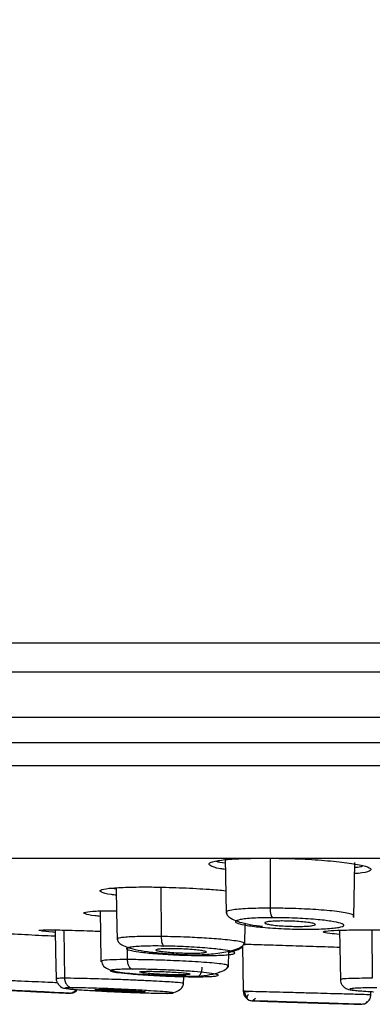
# Model space of a CAD drawing. Units: inches. Extents: x 8.9 to 21.7, y 4.4 to 20.9.
# Drawn here: x 14.2 to 14.6, y 14.4 to 15.6 of the extents above; entities that cross this region are included whole.
import ezdxf

# ---------------------------------------------------------------- set-up
doc = ezdxf.new("R2010")
doc.units = ezdxf.units.IN
doc.header["$MEASUREMENT"] = 0

msp = doc.modelspace()

# ---------------------------------------------------------------- linework, layer by layer
for p, q in [((17.7403, 14.8281), (12.5778, 14.8281)), ((12.5567, 14.7932), (17.7614, 14.7932)), ((12.5567, 14.7379), (15.159, 14.7379)), ((17.7765, 14.7069), (12.5416, 14.7069)), ((12.5061, 14.6792), (17.812, 14.6792)), ((12.5449, 14.5665), (17.7732, 14.5665)), ((14.469, 14.5666), (14.4701, 14.4996)), ((14.469, 14.5665), (14.469, 14.5663)), ((14.5234, 14.5665), (14.5237, 14.5058)), ((14.6253, 14.4944), (14.6264, 14.5614)), ((14.3315, 14.5303), (14.3364, 14.5295)), ((14.3908, 14.5314), (14.3911, 14.4714)), ((14.4705, 14.5009), (14.4704, 14.5005)), ((14.4926, 14.4609), (14.4931, 14.4873)), ((14.2727, 14.4792), (14.2735, 14.4206)), ((14.6079, 14.479), (14.609, 14.4182)), ((14.6473, 14.4794), (14.6478, 14.4206)), ((14.3379, 14.4682), (14.338, 14.4679)), ((14.4899, 14.4604), (14.4909, 14.4048)), ((14.4921, 14.4627), (14.4921, 14.463)), ((14.3496, 14.4584), (14.3498, 14.4433)), ((14.473, 14.4341), (14.4733, 14.4536)), ((14.473, 14.4341), (14.4733, 14.4536)), ((14.3191, 14.4414), (14.3188, 14.4412)), ((14.4717, 14.4359), (14.472, 14.436)), ((14.4183, 14.4127), (14.4185, 14.4234)), ((14.4183, 14.4127), (14.4185, 14.4234)), ((14.2794, 14.4024), (14.278, 14.4024)), ((14.6461, 14.4006), (14.6462, 14.4044)), ((14.5044, 14.3931), (14.5023, 14.3932)), ((14.5048, 14.3931), (14.5044, 14.3931))]:
    msp.add_line(p, q)
at = {"flags": 128}
for points in [[(14.3364, 14.5306), (14.3369, 14.5008), (14.3375, 14.4672)], [(14.3167, 14.5024), (14.3172, 14.4742), (14.3178, 14.4406)], [(14.2621, 14.4794), (14.2626, 14.453), (14.2632, 14.4198)]]:
    msp.add_lwpolyline(points, dxfattribs=at)
for centre, radius, start, end in [((10.5723, 18.6664), 4.3307, 297.5874, 333.8978), ((15.159, 32.9938), 18.6122, 267.18496, 267.29116), ((15.159, 32.9938), 18.6122, 267.9778, 268.08856), ((15.159, 32.9938), 18.6122, 268.27593, 268.38337)]:
    msp.add_arc(centre, radius, start, end)
for points, knots in [([(14.4692, 14.5529), (14.4672, 14.5532), (14.4576, 14.5546), (14.4498, 14.5574), (14.4482, 14.5609), (14.4586, 14.5638), (14.4774, 14.5659), (14.4951, 14.5663), (14.5031, 14.5665)], [0, 0, 0, 0, 0.053261, 0.24942, 0.446077, 0.642513, 0.838099, 1, 1, 1, 1]), ([(14.458, 14.5629), (14.458, 14.5629), (14.4597, 14.5622), (14.4644, 14.5616), (14.4691, 14.5609)], [0, 0, 0, 0, 0.00987, 1, 1, 1, 1]), ([(14.5293, 14.5665), (14.5361, 14.5664), (14.5538, 14.5662), (14.5828, 14.5646), (14.6118, 14.5619), (14.6337, 14.5586), (14.6461, 14.555), (14.6468, 14.5515), (14.6397, 14.549), (14.6294, 14.548), (14.6262, 14.5478)], [0, 0, 0, 0, 0.088432, 0.228505, 0.368939, 0.510135, 0.652051, 0.794326, 0.93644, 1, 1, 1, 1]), ([(14.6263, 14.5556), (14.6275, 14.5557), (14.6323, 14.556), (14.6342, 14.5566), (14.6357, 14.557)], [0, 0, 0, 0, 0.252369, 1, 1, 1, 1]), ([(14.3365, 14.5215), (14.3344, 14.5218), (14.3249, 14.523), (14.3171, 14.5253), (14.3156, 14.528), (14.326, 14.5301), (14.3463, 14.5314), (14.3679, 14.5317), (14.3917, 14.5315), (14.4172, 14.5307), (14.4475, 14.5291), (14.4632, 14.5277), (14.4696, 14.5271)], [0, 0, 0, 0, 0.033752, 0.154926, 0.27617, 0.397182, 0.51776, 0.637896, 0.67513, 0.795231, 0.915322, 1, 1, 1, 1]), ([(14.3168, 14.4959), (14.3147, 14.4961), (14.3052, 14.4971), (14.2975, 14.4989), (14.2959, 14.5008), (14.3066, 14.5022), (14.3213, 14.5028), (14.3338, 14.5028), (14.3369, 14.5027)], [0, 0, 0, 0, 0.0614994, 0.2789739, 0.4963625, 0.7133607, 0.9298366, 1, 1, 1, 1]), ([(14.5237, 14.5058), (14.5189, 14.5058), (14.509, 14.5057), (14.4959, 14.5053), (14.4847, 14.5046), (14.4752, 14.5034), (14.4703, 14.5021), (14.4704, 14.5012), (14.4705, 14.5009)], [0, 0, 0, 0, 0.1595117, 0.3236752, 0.4924615, 0.6658842, 0.9098486, 1, 1, 1, 1]), ([(14.4706, 14.5006), (14.4706, 14.4999), (14.4708, 14.4976), (14.4743, 14.4943), (14.4812, 14.4905), (14.4922, 14.4873), (14.5035, 14.4851), (14.5117, 14.4842), (14.5141, 14.484)], [0, 0, 0, 0, 0.06965, 0.245155, 0.443172, 0.662296, 0.901907, 1, 1, 1, 1]), ([(14.527, 14.4943), (14.5266, 14.4946), (14.5257, 14.4952), (14.5247, 14.4978), (14.5239, 14.5015), (14.5238, 14.5044), (14.5237, 14.5058)], [0, 0, 0, 0, 0.2342231, 0.4895976, 0.7506971, 1, 1, 1, 1]), ([(14.6249, 14.4966), (14.625, 14.4968), (14.6253, 14.4976), (14.6213, 14.499), (14.6132, 14.5007), (14.6023, 14.5021), (14.5896, 14.5033), (14.5718, 14.5046), (14.549, 14.5056), (14.5318, 14.5058), (14.5237, 14.5058)], [0, 0, 0, 0, 0.053185, 0.1883589, 0.3102994, 0.426369, 0.5366999, 0.641264, 0.8321749, 1, 1, 1, 1]), ([(14.6243, 14.4957), (14.6245, 14.4958), (14.6255, 14.496), (14.6252, 14.4963), (14.6249, 14.4966)], [0, 0, 0, 0, 0.153584, 1, 1, 1, 1]), ([(14.527, 14.4943), (14.5227, 14.4943), (14.5141, 14.4942), (14.503, 14.4937), (14.4936, 14.493), (14.4849, 14.4917), (14.4801, 14.4898), (14.4833, 14.4873), (14.4947, 14.4847), (14.5109, 14.4828), (14.5269, 14.4815), (14.5404, 14.4808), (14.5543, 14.4803), (14.5632, 14.4802), (14.5677, 14.4802)], [0, 0, 0, 0, 0.06639, 0.132937, 0.199766, 0.266699, 0.386436, 0.497677, 0.614639, 0.733666, 0.800434, 0.867186, 0.933659, 1, 1, 1, 1]), ([(14.5383, 14.4903), (14.5417, 14.4902), (14.5485, 14.4902), (14.5589, 14.4896), (14.5679, 14.4888), (14.5748, 14.4877), (14.5786, 14.4866), (14.579, 14.4855), (14.5758, 14.4846), (14.5695, 14.4839), (14.5627, 14.4837), (14.5552, 14.4837), (14.5472, 14.4838), (14.5369, 14.4843), (14.5278, 14.4852), (14.5209, 14.4862), (14.5171, 14.4873), (14.5167, 14.4884), (14.5199, 14.4894), (14.5263, 14.49), (14.5331, 14.4902), (14.5373, 14.4903), (14.5383, 14.4903)], [0, 0, 0, 0, 0.053272, 0.10654, 0.159971, 0.213699, 0.267707, 0.321856, 0.375941, 0.429787, 0.483325, 0.5, 0.553277, 0.606549, 0.659981, 0.713708, 0.767716, 0.821864, 0.87595, 0.929797, 0.983334, 1, 1, 1, 1]), ([(14.5677, 14.4802), (14.5718, 14.4802), (14.5802, 14.4803), (14.5912, 14.4808), (14.6005, 14.4815), (14.6096, 14.4827), (14.6149, 14.4848), (14.6107, 14.4874), (14.5985, 14.49), (14.5826, 14.4919), (14.5669, 14.493), (14.5536, 14.4938), (14.54, 14.4942), (14.5313, 14.4943), (14.527, 14.4943)], [0, 0, 0, 0, 0.064929, 0.12995, 0.19583, 0.262062, 0.388325, 0.512233, 0.623693, 0.738967, 0.804505, 0.869697, 0.934869, 1, 1, 1, 1]), ([(14.1863, 14.4759), (14.1883, 14.4758), (14.2005, 14.4751), (14.2255, 14.4739), (14.2501, 14.4726), (14.2606, 14.4721), (14.2623, 14.472)], [0, 0, 0, 0, 0.08411, 0.502683, 0.921493, 1, 1, 1, 1]), ([(14.2433, 14.4787), (14.243, 14.4788), (14.2414, 14.4792), (14.2474, 14.4794), (14.2587, 14.4795), (14.2755, 14.4792), (14.2979, 14.4786), (14.313, 14.478), (14.3171, 14.4779)], [0, 0, 0, 0, 0.0610143, 0.3154238, 0.3949932, 0.6491489, 0.9032991, 1, 1, 1, 1]), ([(14.2622, 14.4764), (14.2612, 14.4765), (14.2523, 14.4771), (14.2487, 14.4776), (14.2455, 14.478)], [0, 0, 0, 0, 0.115552, 1, 1, 1, 1]), ([(14.608, 14.4739), (14.6038, 14.4743), (14.5929, 14.4752), (14.5868, 14.4767), (14.5898, 14.4781), (14.6041, 14.4791), (14.6223, 14.4794), (14.6436, 14.4795), (14.6609, 14.4794), (14.6756, 14.479), (14.6793, 14.4789)], [0, 0, 0, 0, 0.103608, 0.262689, 0.421727, 0.580609, 0.739288, 0.788917, 0.947438, 1, 1, 1, 1]), ([(14.3911, 14.4714), (14.3829, 14.4714), (14.3656, 14.4715), (14.3494, 14.4708), (14.3409, 14.4698), (14.3375, 14.469), (14.3378, 14.4684), (14.3379, 14.4682)], [0, 0, 0, 0, 0.273609, 0.577835, 0.742203, 0.914214, 1, 1, 1, 1]), ([(14.3379, 14.4679), (14.338, 14.4673), (14.3382, 14.4651), (14.3417, 14.4619), (14.3486, 14.4584), (14.3595, 14.4554), (14.3743, 14.4529), (14.3931, 14.451), (14.4152, 14.4495), (14.43, 14.4491), (14.4377, 14.4489)], [0, 0, 0, 0, 0.041532, 0.141068, 0.253696, 0.378626, 0.51552, 0.66445, 0.825741, 1, 1, 1, 1]), ([(14.3911, 14.4714), (14.3911, 14.4699), (14.3912, 14.467), (14.3919, 14.4633), (14.393, 14.4606), (14.3938, 14.4601), (14.3942, 14.4598)], [0, 0, 0, 0, 0.247813, 0.508707, 0.76479, 1, 1, 1, 1]), ([(14.4921, 14.463), (14.4923, 14.4632), (14.4926, 14.4638), (14.4885, 14.4649), (14.4804, 14.4663), (14.4669, 14.4678), (14.4477, 14.4693), (14.4255, 14.4705), (14.4065, 14.4711), (14.3962, 14.4713), (14.3911, 14.4714)], [0, 0, 0, 0, 0.058305, 0.186803, 0.315249, 0.429406, 0.614032, 0.781023, 0.892156, 1, 1, 1, 1]), ([(14.4352, 14.449), (14.4428, 14.4495), (14.4583, 14.4504), (14.4772, 14.454), (14.4903, 14.4586), (14.4919, 14.462), (14.4927, 14.4637)], [0, 0, 0, 0, 0.240227, 0.4892, 0.743698, 1, 1, 1, 1]), ([(14.4917, 14.4622), (14.4994, 14.462), (14.5149, 14.4615), (14.5465, 14.4605), (14.5791, 14.4594), (14.5989, 14.4588), (14.6083, 14.4585)], [0, 0, 0, 0, 0.256104, 0.51281, 0.769633, 1, 1, 1, 1]), ([(14.3942, 14.4598), (14.3897, 14.4599), (14.3807, 14.4599), (14.3691, 14.4597), (14.3597, 14.4592), (14.3514, 14.4583), (14.3472, 14.4568), (14.3514, 14.4548), (14.363, 14.4527), (14.378, 14.4511), (14.3929, 14.45), (14.4065, 14.4492), (14.4208, 14.4486), (14.4302, 14.4484), (14.4349, 14.4483)], [0, 0, 0, 0, 0.070237, 0.140667, 0.209711, 0.279278, 0.396373, 0.512755, 0.620712, 0.72859, 0.793767, 0.859589, 0.930009, 1, 1, 1, 1]), ([(14.4013, 14.4565), (14.4045, 14.4565), (14.411, 14.4565), (14.4215, 14.456), (14.4313, 14.4553), (14.4393, 14.4545), (14.4446, 14.4535), (14.4466, 14.4526), (14.445, 14.4519), (14.4401, 14.4513), (14.4341, 14.4511), (14.4272, 14.4511), (14.4195, 14.4512), (14.409, 14.4517), (14.3992, 14.4524), (14.3912, 14.4532), (14.3859, 14.4541), (14.384, 14.455), (14.3855, 14.4558), (14.3905, 14.4563), (14.3964, 14.4565), (14.4004, 14.4565), (14.4013, 14.4565)], [0, 0, 0, 0, 0.053403, 0.106802, 0.160314, 0.21403, 0.267937, 0.321939, 0.375898, 0.429694, 0.483277, 0.5, 0.553405, 0.606807, 0.660319, 0.714035, 0.767942, 0.821944, 0.875903, 0.929699, 0.983283, 1, 1, 1, 1]), ([(14.4349, 14.4483), (14.4392, 14.4483), (14.4477, 14.4482), (14.4588, 14.4484), (14.4681, 14.4488), (14.475, 14.4495), (14.4794, 14.4503), (14.4813, 14.4516), (14.4779, 14.4533), (14.4664, 14.4554), (14.4508, 14.457), (14.4348, 14.4582), (14.4213, 14.459), (14.4075, 14.4596), (14.3986, 14.4597), (14.3942, 14.4598)], [0, 0, 0, 0, 0.065834, 0.131853, 0.198696, 0.265278, 0.331179, 0.396952, 0.511662, 0.614678, 0.734748, 0.801357, 0.868036, 0.934086, 1, 1, 1, 1]), ([(14.4733, 14.452), (14.4766, 14.4528), (14.4842, 14.4548), (14.4879, 14.4574), (14.4899, 14.4589)], [0, 0, 0, 0, 0.4299895, 1, 1, 1, 1]), ([(14.3184, 14.4415), (14.3189, 14.4394), (14.3199, 14.4349), (14.3314, 14.429), (14.3457, 14.4272), (14.3653, 14.4257), (14.3864, 14.4245), (14.4073, 14.4237), (14.425, 14.4233), (14.4332, 14.4232), (14.4375, 14.4232)], [0, 0, 0, 0, 0.099726, 0.210257, 0.400569, 0.512942, 0.650215, 0.812228, 0.902994, 1, 1, 1, 1]), ([(14.3498, 14.4433), (14.3438, 14.4433), (14.3309, 14.4432), (14.3193, 14.4425), (14.3191, 14.4417), (14.3191, 14.4414)], [0, 0, 0, 0, 0.329015, 0.705136, 1, 1, 1, 1]), ([(14.3498, 14.4433), (14.3499, 14.4419), (14.3501, 14.4389), (14.3516, 14.4352), (14.3537, 14.4325), (14.3554, 14.432), (14.3562, 14.4317)], [0, 0, 0, 0, 0.246347, 0.507003, 0.763783, 1, 1, 1, 1]), ([(14.4719, 14.4354), (14.4725, 14.4358), (14.4735, 14.4365), (14.4664, 14.4378), (14.4567, 14.4389), (14.4436, 14.44), (14.4291, 14.4409), (14.4138, 14.4417), (14.3944, 14.4425), (14.3716, 14.4432), (14.3567, 14.4433), (14.3498, 14.4433)], [0, 0, 0, 0, 0.154501, 0.250731, 0.359365, 0.456493, 0.548784, 0.636254, 0.718913, 0.869074, 1, 1, 1, 1]), ([(14.4354, 14.4232), (14.4406, 14.4238), (14.4512, 14.4249), (14.4634, 14.4282), (14.4716, 14.4322), (14.4725, 14.435), (14.473, 14.4365)], [0, 0, 0, 0, 0.240478, 0.489592, 0.743953, 1, 1, 1, 1]), ([(14.3562, 14.4317), (14.3525, 14.4317), (14.3451, 14.4317), (14.337, 14.4313), (14.3314, 14.4308), (14.3283, 14.43), (14.33, 14.4289), (14.3388, 14.4274), (14.3516, 14.4261), (14.3656, 14.425), (14.3787, 14.4242), (14.393, 14.4235), (14.4075, 14.4229), (14.4215, 14.4226), (14.4296, 14.4225), (14.4336, 14.4225)], [0, 0, 0, 0, 0.069643, 0.139663, 0.206338, 0.27305, 0.38379, 0.480249, 0.588559, 0.654149, 0.720225, 0.790547, 0.861239, 0.930687, 1, 1, 1, 1]), ([(14.4336, 14.4225), (14.4373, 14.4225), (14.4449, 14.4226), (14.4531, 14.4229), (14.4588, 14.4235), (14.4618, 14.4244), (14.4588, 14.4257), (14.4474, 14.4273), (14.4311, 14.4288), (14.4134, 14.43), (14.3966, 14.4308), (14.3824, 14.4313), (14.3685, 14.4317), (14.3603, 14.4317), (14.3562, 14.4317)], [0, 0, 0, 0, 0.070329, 0.140855, 0.211478, 0.282329, 0.408859, 0.516722, 0.613384, 0.72474, 0.791934, 0.85917, 0.929753, 1, 1, 1, 1]), ([(14.3652, 14.4282), (14.3651, 14.4283), (14.3648, 14.4286), (14.3681, 14.4289), (14.3731, 14.4291), (14.3793, 14.4291), (14.3866, 14.429), (14.397, 14.4287), (14.4073, 14.4281), (14.4163, 14.4275), (14.4229, 14.4267), (14.4263, 14.4261), (14.4261, 14.4258), (14.426, 14.4257)], [0, 0, 0, 0, 0.048726, 0.156936, 0.264879, 0.298613, 0.406326, 0.514036, 0.621888, 0.729998, 0.83835, 0.946821, 1, 1, 1, 1]), ([(14.4137, 14.4248), (14.4107, 14.4248), (14.4047, 14.4249), (14.3942, 14.4252), (14.3839, 14.4258), (14.3749, 14.4265), (14.3681, 14.4272), (14.3662, 14.4277), (14.3652, 14.4279)], [0, 0, 0, 0, 0.1661744, 0.3323422, 0.4987258, 0.6655075, 0.8326608, 1, 1, 1, 1]), ([(14.4261, 14.4254), (14.4252, 14.4253), (14.4234, 14.425), (14.4182, 14.4248), (14.4146, 14.4248), (14.4137, 14.4248)], [0, 0, 0, 0, 0.4330264, 0.8649845, 1, 1, 1, 1]), ([(14.4336, 14.4225), (14.4345, 14.4226), (14.4359, 14.4227), (14.4376, 14.4241), (14.4388, 14.4256), (14.4398, 14.4274), (14.4407, 14.4302), (14.4409, 14.4326), (14.441, 14.4341)], [0, 0, 0, 0, 0.238779, 0.367928, 0.50001, 0.632094, 0.761236, 1, 1, 1, 1]), ([(14.4354, 14.4232), (14.4406, 14.4238), (14.4512, 14.4249), (14.4633, 14.4282), (14.471, 14.4318), (14.4719, 14.4343), (14.4723, 14.4353)], [0, 0, 0, 0, 0.257513, 0.524457, 0.797197, 1, 1, 1, 1]), ([(14.2648, 14.4151), (14.2611, 14.4153), (14.2535, 14.4156), (14.2378, 14.4163), (14.2202, 14.417), (14.201, 14.4179), (14.1827, 14.4187), (14.1671, 14.4193), (14.1517, 14.42), (14.1409, 14.4205), (14.1393, 14.4205), (14.1389, 14.4206)], [0, 0, 0, 0, 0.09551, 0.196733, 0.303317, 0.427197, 0.543753, 0.653047, 0.755076, 0.936477, 1, 1, 1, 1]), ([(14.2632, 14.4214), (14.2632, 14.4204), (14.2632, 14.419), (14.2639, 14.4168), (14.2647, 14.4153), (14.2655, 14.4141), (14.2661, 14.4132), (14.2667, 14.4126), (14.2672, 14.412), (14.2679, 14.4113), (14.2708, 14.4087), (14.2724, 14.4088), (14.2788, 14.4077), (14.2877, 14.407), (14.3002, 14.4061), (14.3124, 14.4054), (14.3205, 14.405), (14.3233, 14.4048)], [0, 0, 0, 0, 0.047113, 0.068634, 0.087613, 0.103824, 0.111189, 0.118405, 0.125896, 0.134128, 0.154435, 0.323164, 0.460776, 0.615452, 0.771891, 0.921325, 1, 1, 1, 1]), ([(14.2735, 14.4206), (14.2698, 14.4206), (14.2639, 14.4206), (14.2643, 14.4203), (14.2644, 14.4202)], [0, 0, 0, 0, 0.625138, 1, 1, 1, 1]), ([(14.2735, 14.4206), (14.2737, 14.4192), (14.274, 14.4162), (14.2763, 14.4124), (14.2795, 14.4097), (14.282, 14.4093), (14.2832, 14.4091)], [0, 0, 0, 0, 0.244775, 0.505175, 0.762705, 1, 1, 1, 1]), ([(14.4172, 14.4144), (14.4175, 14.4145), (14.4188, 14.4147), (14.4111, 14.4154), (14.3987, 14.4163), (14.385, 14.417), (14.3681, 14.4179), (14.3493, 14.4187), (14.3313, 14.4193), (14.3105, 14.42), (14.289, 14.4205), (14.2784, 14.4206), (14.2735, 14.4206)], [0, 0, 0, 0, 0.05647, 0.205029, 0.286033, 0.371327, 0.470463, 0.563737, 0.6512, 0.732849, 0.878015, 1, 1, 1, 1]), ([(14.3971, 14.4023), (14.3999, 14.4025), (14.4057, 14.4028), (14.4127, 14.4058), (14.4175, 14.41), (14.4181, 14.4131), (14.4184, 14.4146)], [0, 0, 0, 0, 0.234469, 0.483824, 0.741572, 1, 1, 1, 1]), ([(14.609, 14.42), (14.609, 14.419), (14.609, 14.4171), (14.6098, 14.4147), (14.6108, 14.4129), (14.6117, 14.4116), (14.6127, 14.4105), (14.6143, 14.4092), (14.6194, 14.4063), (14.625, 14.4063), (14.6372, 14.4049), (14.647, 14.4044), (14.6493, 14.4043)], [0, 0, 0, 0, 0.038361, 0.077724, 0.097619, 0.117969, 0.13945, 0.163002, 0.220461, 0.543191, 0.895132, 1, 1, 1, 1]), ([(14.6478, 14.4206), (14.6422, 14.4206), (14.6306, 14.4206), (14.6179, 14.4202), (14.6099, 14.4197), (14.6098, 14.4192), (14.6098, 14.419)], [0, 0, 0, 0, 0.249267, 0.514329, 0.795054, 1, 1, 1, 1]), ([(14.278, 14.4024), (14.2779, 14.4024), (14.2773, 14.4025), (14.2715, 14.4028), (14.2591, 14.4034), (14.2399, 14.4044), (14.2188, 14.4054), (14.1959, 14.4066), (14.177, 14.4076), (14.1636, 14.4083), (14.1551, 14.4087), (14.1501, 14.4089), (14.1494, 14.409), (14.1492, 14.409)], [0, 0, 0, 0, 0.01526, 0.099806, 0.239322, 0.353479, 0.467843, 0.593878, 0.726033, 0.807853, 0.889282, 0.979254, 1, 1, 1, 1]), ([(14.1839, 14.4071), (14.1839, 14.4071), (14.1839, 14.4071), (14.1851, 14.4071), (14.1901, 14.4068), (14.1979, 14.4064), (14.2076, 14.4059), (14.218, 14.4054), (14.228, 14.4049), (14.2365, 14.4045), (14.2425, 14.4041), (14.2448, 14.404), (14.2449, 14.404), (14.245, 14.404)], [0, 0, 0, 0, 0.00001, 0.107193, 0.214374, 0.321631, 0.429022, 0.536541, 0.644121, 0.751673, 0.859116, 0.96642, 1, 1, 1, 1]), ([(14.2832, 14.4091), (14.2809, 14.409), (14.2762, 14.409), (14.274, 14.4087), (14.2749, 14.4083), (14.2796, 14.4077), (14.2897, 14.4068), (14.3053, 14.4058), (14.3174, 14.4052), (14.3233, 14.4048)], [0, 0, 0, 0, 0.13246, 0.266254, 0.381502, 0.497671, 0.68486, 0.844668, 1, 1, 1, 1]), ([(14.2783, 14.4024), (14.2798, 14.4025), (14.2821, 14.4027), (14.2849, 14.4041), (14.2867, 14.4054), (14.2876, 14.4066), (14.2879, 14.407)], [0, 0, 0, 0, 0.401343, 0.618052, 0.839495, 1, 1, 1, 1]), ([(14.2783, 14.4024), (14.2798, 14.4025), (14.2821, 14.4027), (14.2849, 14.4041), (14.2867, 14.4054), (14.2876, 14.4066), (14.288, 14.407)], [0, 0, 0, 0, 0.401386, 0.618118, 0.839586, 1, 1, 1, 1]), ([(14.2794, 14.4024), (14.2809, 14.4025), (14.2833, 14.4026), (14.2861, 14.404), (14.2879, 14.4053), (14.2888, 14.4064), (14.2892, 14.4069)], [0, 0, 0, 0, 0.401901, 0.618877, 0.840647, 1, 1, 1, 1]), ([(14.3973, 14.4024), (14.3995, 14.4024), (14.404, 14.4024), (14.4071, 14.4028), (14.4044, 14.4034), (14.3938, 14.4044), (14.3782, 14.4054), (14.3574, 14.4066), (14.3365, 14.4076), (14.3189, 14.4083), (14.305, 14.4087), (14.2923, 14.409), (14.2863, 14.409), (14.2832, 14.4091)], [0, 0, 0, 0, 0.073746, 0.148098, 0.27079, 0.371181, 0.471755, 0.582593, 0.698812, 0.770767, 0.842376, 0.9215, 1, 1, 1, 1]), ([(14.3108, 14.4069), (14.3107, 14.4069), (14.3102, 14.4071), (14.312, 14.4071), (14.3155, 14.4071), (14.3207, 14.4071), (14.3296, 14.4068), (14.3399, 14.4064), (14.3502, 14.4059), (14.3595, 14.4054), (14.3667, 14.4049), (14.3709, 14.4045), (14.3711, 14.4043), (14.3712, 14.4042)], [0, 0, 0, 0, 0.024357, 0.131972, 0.165648, 0.273144, 0.380637, 0.488205, 0.595909, 0.70374, 0.811634, 0.919499, 1, 1, 1, 1]), ([(14.3674, 14.404), (14.3654, 14.404), (14.3614, 14.4041), (14.3523, 14.4043), (14.3421, 14.4047), (14.3317, 14.4052), (14.3225, 14.4058), (14.3151, 14.4063), (14.3127, 14.4065), (14.3115, 14.4067)], [0, 0, 0, 0, 0.142596, 0.285189, 0.42788, 0.570751, 0.713792, 0.856915, 1, 1, 1, 1]), ([(14.3233, 14.4048), (14.3256, 14.4047), (14.333, 14.4043), (14.3462, 14.4038), (14.3619, 14.4032), (14.3765, 14.4027), (14.3894, 14.4024), (14.3954, 14.4024), (14.3984, 14.4023)], [0, 0, 0, 0, 0.082806, 0.262629, 0.444414, 0.628346, 0.813699, 1, 1, 1, 1]), ([(14.3233, 14.4048), (14.3241, 14.4048), (14.3322, 14.4044), (14.3464, 14.4038), (14.3632, 14.4031), (14.3763, 14.4027), (14.3884, 14.4024), (14.3943, 14.4024), (14.3973, 14.4024)], [0, 0, 0, 0, 0.030641, 0.30547, 0.469618, 0.632667, 0.81723, 1, 1, 1, 1]), ([(14.3714, 14.4042), (14.3708, 14.4041), (14.3701, 14.404), (14.3679, 14.404), (14.3674, 14.404)], [0, 0, 0, 0, 0.761646, 1, 1, 1, 1]), ([(14.4909, 14.4048), (14.4911, 14.4033), (14.4914, 14.4003), (14.4941, 14.3965), (14.4979, 14.3938), (14.5009, 14.3934), (14.5023, 14.3932)], [0, 0, 0, 0, 0.2431528, 0.503281, 0.7615834, 1, 1, 1, 1]), ([(14.4923, 14.4056), (14.4923, 14.4048), (14.4923, 14.4033), (14.4928, 14.4011), (14.4938, 14.3988), (14.4949, 14.3976), (14.4954, 14.3969)], [0, 0, 0, 0, 0.232462, 0.479329, 0.736827, 1, 1, 1, 1]), ([(14.4925, 14.4036), (14.4925, 14.4035), (14.4925, 14.4027), (14.493, 14.401), (14.4939, 14.3988), (14.4949, 14.3976), (14.4955, 14.3969)], [0, 0, 0, 0, 0.034706, 0.345147, 0.669008, 1, 1, 1, 1]), ([(14.4968, 14.4046), (14.4961, 14.4046), (14.4935, 14.4047), (14.4933, 14.4047), (14.4932, 14.4047)], [0, 0, 0, 0, 0.283592, 1, 1, 1, 1]), ([(14.4933, 14.4047), (14.4935, 14.4047), (14.4937, 14.4047), (14.4964, 14.4046), (14.4974, 14.4046)], [0, 0, 0, 0, 0.611476, 1, 1, 1, 1]), ([(14.497, 14.4008), (14.496, 14.3994), (14.4941, 14.3966), (14.4967, 14.395), (14.498, 14.3941)], [0, 0, 0, 0, 0.5100969, 1, 1, 1, 1]), ([(14.6461, 14.4006), (14.6454, 14.4006), (14.644, 14.4006), (14.632, 14.4009), (14.6148, 14.4014), (14.5968, 14.4019), (14.5795, 14.4024), (14.5597, 14.4029), (14.5396, 14.4035), (14.5229, 14.4039), (14.5069, 14.4043), (14.5006, 14.4045), (14.4968, 14.4046)], [0, 0, 0, 0, 0.10642, 0.226459, 0.359839, 0.431897, 0.507371, 0.609902, 0.705547, 0.794378, 0.876348, 1, 1, 1, 1]), ([(14.6534, 14.4091), (14.6493, 14.409), (14.641, 14.409), (14.6303, 14.4087), (14.6214, 14.4081), (14.6195, 14.4073), (14.6231, 14.4064), (14.6285, 14.4057), (14.6372, 14.405), (14.6443, 14.4045), (14.6491, 14.4043), (14.6493, 14.4043)], [0, 0, 0, 0, 0.111556, 0.22305, 0.374728, 0.565541, 0.669523, 0.769663, 0.879374, 0.995351, 1, 1, 1, 1]), ([(14.634, 14.389), (14.6354, 14.3892), (14.6369, 14.3895), (14.6391, 14.3898), (14.6406, 14.3907), (14.6425, 14.3922), (14.6441, 14.3941), (14.6456, 14.3968), (14.6459, 14.3991), (14.6461, 14.4006)], [0, 0, 0, 0, 0.238163, 0.23931, 0.368271, 0.500003, 0.631738, 0.760698, 1, 1, 1, 1]), ([(14.5031, 14.3939), (14.503, 14.3939), (14.5028, 14.3942), (14.5044, 14.3955), (14.5059, 14.3966)], [0, 0, 0, 0, 0.111973, 1, 1, 1, 1]), ([(14.634, 14.389), (14.6329, 14.389), (14.6309, 14.3891), (14.6164, 14.3895), (14.5983, 14.3901), (14.5781, 14.3907), (14.5549, 14.3915), (14.5345, 14.3921), (14.5203, 14.3926), (14.5116, 14.3929), (14.5086, 14.393), (14.5073, 14.393)], [0, 0, 0, 0, 0.144068, 0.286466, 0.399713, 0.507526, 0.632896, 0.776689, 0.859294, 0.941145, 1, 1, 1, 1]), ([(14.5382, 14.3919), (14.5386, 14.3919), (14.5392, 14.3919), (14.5445, 14.3917), (14.5522, 14.3915), (14.5618, 14.3912), (14.5722, 14.3908), (14.5822, 14.3905), (14.5907, 14.3903), (14.5967, 14.3901), (14.5987, 14.39), (14.5992, 14.39), (14.5989, 14.39), (14.5987, 14.39)], [0, 0, 0, 0, 0.10496, 0.209919, 0.314907, 0.419947, 0.525035, 0.630147, 0.735247, 0.840307, 0.945313, 0.978201, 1, 1, 1, 1]), ([(14.6383, 14.3897), (14.64, 14.3903), (14.6417, 14.391), (14.6412, 14.3923), (14.6412, 14.3924)], [0, 0, 0, 0, 0.9630878, 1, 1, 1, 1])]:
    msp.add_open_spline(points, degree=3, knots=knots)

doc.saveas('drawing.dxf')
